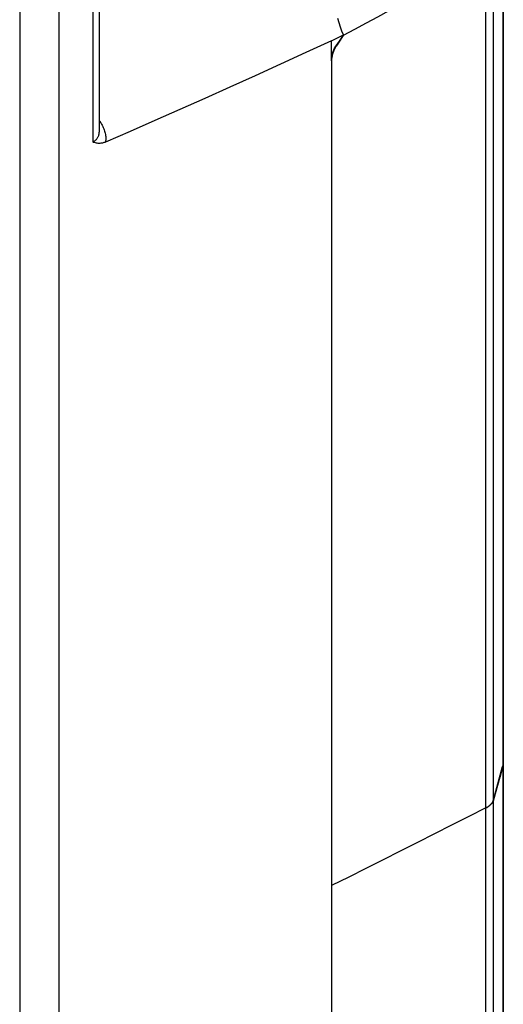
# Model space of a CAD drawing. Units: millimetres. Extents: x -33 to 30, y -83 to 333.
# Drawn here: x 5 to 30, y 62 to 111 of the extents above; entities that cross this region are included whole.
import ezdxf

# ---------------------------------------------------------------- set-up
doc = ezdxf.new("R2010")
doc.units = ezdxf.units.MM
doc.header["$LTSCALE"] = 16.335
doc.layers.get('0').update_dxf_attribs({"linetype": 'CONTINUOUS'})
doc.layers.add('DRAFT', color=7, linetype='CONTINUOUS')
doc.layers.add('RACCORDO', color=7, linetype='CONTINUOUS')

msp = doc.modelspace()

# ---------------------------------------------------------------- linework, layer by layer
at = {"color": 253, "linetype": 'CONTINUOUS'}
for p, q in [((29.66, 73.693), (29.66, 179.973)), ((29.66, 73.68), (29.66, -67.168))]:
    msp.add_line(p, q, dxfattribs=at)
at = {"color": 7, "linetype": 'CONTINUOUS'}
for p, q in [((29.66, 73.693), (29.634, 73.592)), ((29.668, 73.726), (29.66, 73.693)), ((29.668, 73.718), (29.66, 73.68)), ((29.672, 73.758), (29.668, 73.726)), ((29.673, 73.756), (29.668, 73.718)), ((29.673, 73.791), (29.672, 73.758)), ((29.673, 73.786), (29.673, 73.778)), ((29.673, 73.778), (29.673, 73.756)), ((29.179, 71.899), (29.634, 73.592))]:
    msp.add_line(p, q, dxfattribs=at)
at = {"layer": 'DRAFT', "color": 253, "linetype": 'CONTINUOUS'}
for p, q in [((28.786, -69.44), (28.786, 177.744)), ((29.179, -69.003), (29.179, 178.139))]:
    msp.add_line(p, q, dxfattribs=at)
at = {"layer": 'DRAFT', "color": 7, "linetype": 'CONTINUOUS'}
for p, q in [((20.982, 110.287), (21.587, 110.582)), ((21.587, 110.582), (21.254, 110.098)), ((21.577, 110.545), (21.322, 110.165)), ((20.982, 109.279), (20.982, 110.287)), ((21.27, 110.087), (21.249, 110.057)), ((21.322, 110.165), (21.27, 110.087)), ((20.982, 109.236), (20.982, -73.861)), ((29.66, 73.68), (29.491, 73.033)), ((29.491, 73.057), (29.179, 71.899)), ((29.167, 71.862), (29.179, 71.899)), ((28.786, 71.496), (27.925, 71.057)), ((21.855, 68.003), (20.982, 67.57))]:
    msp.add_line(p, q, dxfattribs=at)
for points in [[(21.587, 110.582), (21.509, 110.776), (21.437, 110.979), (21.371, 111.192), (21.311, 111.413)], [(29.179, 71.899), (29.17, 71.869), (29.158, 71.839), (29.144, 71.81), (29.127, 71.781), (29.107, 71.752), (29.085, 71.723), (29.061, 71.696), (29.034, 71.668), (29.005, 71.642), (28.974, 71.616), (28.941, 71.59), (28.905, 71.566), (28.867, 71.542), (28.828, 71.519), (28.786, 71.496)], [(28.786, 71.496), (28.838, 71.525), (28.887, 71.554), (28.932, 71.584), (28.974, 71.616), (29.013, 71.648), (29.048, 71.682), (29.079, 71.717), (29.107, 71.752), (29.131, 71.788), (29.151, 71.824), (29.167, 71.862)], [(27.925, 71.057), (27.062, 70.619), (26.198, 70.181), (25.332, 69.744), (24.465, 69.308), (23.596, 68.872), (22.727, 68.437), (21.855, 68.003)]]:
    msp.add_lwpolyline(points, dxfattribs=at)
at = {"layer": 'RACCORDO', "color": 7, "linetype": 'CONTINUOUS'}
for p, q in [((29.673, 180.07), (29.673, 73.791)), ((9.234, 154.73), (9.234, 105.694)), ((21.577, 110.545), (21.571, 110.559)), ((22.157, 110.859), (21.577, 110.545)), ((21.249, 110.057), (21.222, 110.015)), ((20.983, 109.28), (20.982, 109.236)), ((20.982, 109.279), (20.982, -73.861)), ((29.673, -67.111), (29.673, 73.68))]:
    msp.add_line(p, q, dxfattribs=at)
at = {"layer": 'RACCORDO', "color": 253, "linetype": 'CONTINUOUS'}
for p, q in [((5.223, 166.923), (5.223, -79.856)), ((7.203, 166.946), (7.203, -79.833)), ((8.914, 154.522), (8.914, 105.168)), ((21.249, 110.057), (21.237, 110.063))]:
    msp.add_line(p, q, dxfattribs=at)
at = {"layer": 'RACCORDO', "color": 7, "linetype": 'CONTINUOUS'}
for points in [[(26.728, 113.364), (26.164, 113.051), (25.598, 112.739), (25.03, 112.426), (24.459, 112.113), (23.887, 111.8), (23.312, 111.486), (22.736, 111.173), (22.157, 110.859)], [(20.982, 110.287), (19.694, 109.692), (18.41, 109.103), (17.131, 108.521), (15.855, 107.945), (14.584, 107.374), (13.319, 106.811), (12.061, 106.255), (10.808, 105.706), (9.561, 105.164)], [(20.982, 109.279), (20.983, 109.324), (20.986, 109.368), (20.99, 109.414), (20.997, 109.46), (21.005, 109.507), (21.014, 109.553), (21.026, 109.6), (21.039, 109.648), (21.054, 109.695), (21.07, 109.742), (21.088, 109.788), (21.108, 109.835), (21.129, 109.88), (21.151, 109.926), (21.175, 109.97), (21.2, 110.013), (21.227, 110.056), (21.254, 110.098)], [(21.222, 110.015), (21.196, 109.972), (21.172, 109.929), (21.148, 109.884), (21.126, 109.838), (21.106, 109.792), (21.086, 109.746), (21.069, 109.699), (21.053, 109.652), (21.038, 109.605), (21.025, 109.558), (21.014, 109.511), (21.004, 109.464), (20.996, 109.417), (20.99, 109.37)], [(20.99, 109.37), (20.986, 109.325), (20.983, 109.28)], [(9.561, 105.164), (9.523, 105.148), (9.485, 105.135), (9.446, 105.123), (9.406, 105.114), (9.365, 105.106), (9.323, 105.1), (9.281, 105.097), (9.237, 105.096), (9.193, 105.098), (9.148, 105.103), (9.102, 105.11), (9.055, 105.121), (9.009, 105.134), (8.961, 105.15), (8.914, 105.168)]]:
    msp.add_lwpolyline(points, dxfattribs=at)
at = {"layer": 'RACCORDO', "color": 253, "linetype": 'CONTINUOUS'}
for points in [[(9.234, 106.277), (9.239, 106.27), (9.281, 106.204), (9.321, 106.14), (9.357, 106.077), (9.39, 106.015), (9.421, 105.954), (9.449, 105.894), (9.474, 105.834), (9.496, 105.776), (9.516, 105.719), (9.533, 105.663), (9.547, 105.608), (9.559, 105.554), (9.568, 105.501), (9.575, 105.449), (9.579, 105.399), (9.58, 105.349), (9.579, 105.301), (9.575, 105.254), (9.569, 105.208), (9.561, 105.164)], [(9.234, 105.694), (9.234, 105.677), (9.232, 105.636), (9.228, 105.596), (9.222, 105.558), (9.214, 105.521), (9.204, 105.485), (9.192, 105.451), (9.178, 105.418), (9.162, 105.388), (9.145, 105.358), (9.126, 105.331), (9.105, 105.305), (9.082, 105.281), (9.058, 105.258), (9.033, 105.237), (9.006, 105.217), (8.977, 105.199), (8.946, 105.183), (8.914, 105.168)]]:
    msp.add_lwpolyline(points, dxfattribs=at)

doc.saveas('drawing.dxf')
